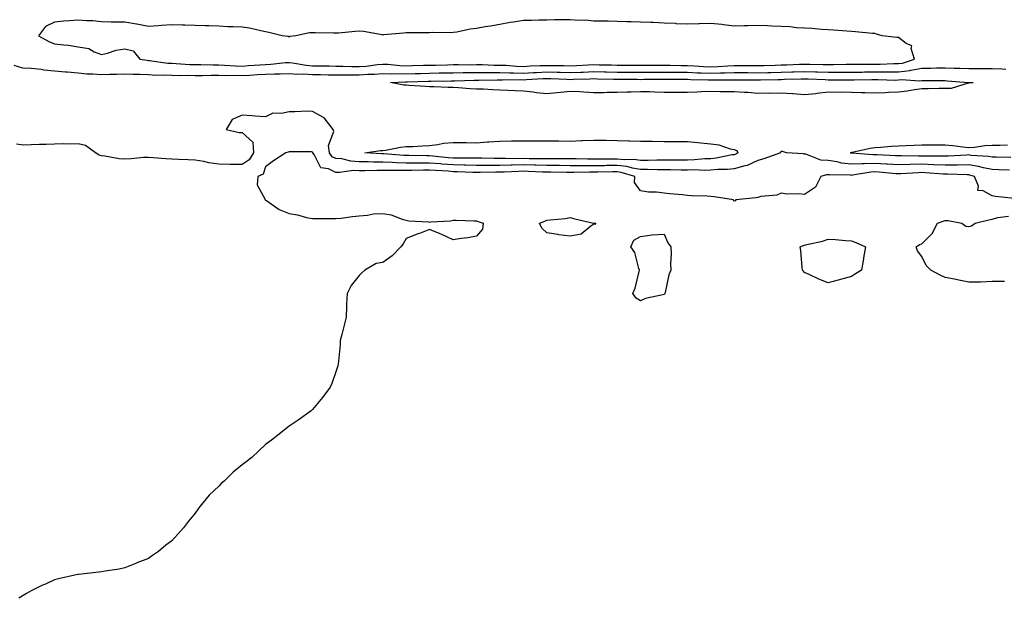
# Model space of a CAD drawing. Units: inches. Extents: x 979043 to 981683, y 7287338 to 7289978.
# Drawn here: x 980733 to 981153, y 7288052 to 7288299 of the extents above; entities that cross this region are included whole.
import ezdxf

# ---------------------------------------------------------------- set-up
doc = ezdxf.new("R2010")
doc.units = ezdxf.units.IN
doc.header["$MEASUREMENT"] = 0
doc.layers.add('Contour_97907287', color=7, linetype='Continuous', true_color=0xf24274)

msp = doc.modelspace()

# ---------------------------------------------------------------- linework, layer by layer
at = {"layer": 'Contour_97907287'}
for points in [[(981108.05, 7288280.04, 3179), (981109.74, 7288280.23, 3179), (981114.92, 7288281.92, 3179), (981113.5, 7288286.47, 3179), (981113.76, 7288287.63, 3179), (981111.37, 7288288.6, 3179), (981108.05, 7288291.1, 3179), (981107.35, 7288291.22, 3179), (981101.17, 7288291.92, 3179), (981098.75, 7288292.62, 3179), (981098.05, 7288292.79, 3179), (981097.07, 7288292.9, 3179), (981089.71, 7288293.58, 3179), (981088.05, 7288293.76, 3179), (981086.1, 7288293.87, 3179), (981080.36, 7288294.23, 3179), (981078.05, 7288294.37, 3179), (981075.4, 7288294.57, 3179), (981071.06, 7288294.93, 3179), (981068.05, 7288295.15, 3179), (981064.63, 7288295.34, 3179), (981061.79, 7288295.66, 3179), (981058.05, 7288295.84, 3179), (981054, 7288295.97, 3179), (981052.2, 7288296.07, 3179), (981048.05, 7288296.2, 3179), (981043.85, 7288296.12, 3179), (981042.21, 7288296.08, 3179), (981038.05, 7288295.99, 3179), (981033.42, 7288296.55, 3179), (981032.79, 7288296.66, 3179), (981028.05, 7288297.15, 3179), (981023.13, 7288297, 3179), (981022.97, 7288297, 3179), (981018.05, 7288296.82, 3179), (981013.18, 7288297.05, 3179), (981012.9, 7288297.07, 3179), (981008.05, 7288297.29, 3179), (981003.62, 7288297.49, 3179), (981002.44, 7288297.53, 3179), (980998.05, 7288297.71, 3179), (980993.99, 7288297.86, 3179), (980992.12, 7288297.85, 3179), (980988.05, 7288297.97, 3179), (980984.19, 7288298.06, 3179), (980981.89, 7288298.08, 3179), (980978.05, 7288298.16, 3179), (980974.62, 7288298.49, 3179), (980971.5, 7288298.47, 3179), (980968.05, 7288298.75, 3179), (980964.85, 7288298.72, 3179), (980961.34, 7288298.63, 3179), (980958.05, 7288298.61, 3179), (980954.68, 7288298.55, 3179), (980951.53, 7288298.44, 3179), (980948.05, 7288298.39, 3179), (980943.85, 7288297.72, 3179), (980942.37, 7288297.6, 3179), (980938.05, 7288296.76, 3179), (980933.96, 7288296.01, 3179), (980931.81, 7288295.68, 3179), (980928.05, 7288295.03, 3179), (980925.31, 7288294.66, 3179), (980919.61, 7288293.48, 3179), (980918.05, 7288293.25, 3179), (980916.85, 7288293.12, 3179), (980909.44, 7288293.31, 3179), (980908.05, 7288293.2, 3179), (980906.8, 7288293.17, 3179), (980899.24, 7288293.11, 3179), (980898.05, 7288293.08, 3179), (980896.93, 7288293.04, 3179), (980888.35, 7288292.22, 3179), (980888.05, 7288292.21, 3179), (980887.73, 7288292.24, 3179), (980879.84, 7288293.71, 3179), (980878.05, 7288293.86, 3179), (980876.21, 7288293.76, 3179), (980869.16, 7288293.03, 3179), (980868.05, 7288292.96, 3179), (980866.96, 7288293.01, 3179), (980859.25, 7288293.12, 3179), (980858.05, 7288293.2, 3179), (980856.79, 7288293.18, 3179), (980850.94, 7288291.92, 3179), (980848.37, 7288291.6, 3179), (980848.05, 7288291.33, 3179), (980847.65, 7288291.52, 3179), (980845.11, 7288291.92, 3179), (980839.47, 7288293.34, 3179), (980838.05, 7288293.59, 3179), (980836.04, 7288293.93, 3179), (980831.21, 7288295.08, 3179), (980828.05, 7288295.54, 3179), (980824.22, 7288295.75, 3179), (980821.88, 7288295.75, 3179), (980818.05, 7288295.97, 3179), (980813.9, 7288296.07, 3179), (980812.31, 7288296.18, 3179), (980808.05, 7288296.28, 3179), (980803.6, 7288296.37, 3179), (980802.54, 7288296.41, 3179), (980798.05, 7288296.51, 3179), (980793.68, 7288296.29, 3179), (980792.23, 7288296.1, 3179), (980788.05, 7288295.85, 3179), (980783.17, 7288296.8, 3179), (980782.98, 7288296.85, 3179), (980778.05, 7288297.66, 3179), (980773.86, 7288297.73, 3179), (980772.21, 7288297.76, 3179), (980768.05, 7288297.82, 3179), (980764.4, 7288298.27, 3179), (980761.74, 7288298.23, 3179), (980758.05, 7288298.59, 3179), (980754.43, 7288298.3, 3179), (980751.9, 7288298.07, 3179), (980748.05, 7288297.76, 3179), (980744.13, 7288295.84, 3179), (980741.15, 7288291.92, 3179), (980745.62, 7288289.49, 3179), (980748.05, 7288288.52, 3179), (980752, 7288287.97, 3179), (980754.01, 7288287.88, 3179), (980758.05, 7288287.17, 3179), (980762.63, 7288286.5, 3179), (980764.87, 7288285.1, 3179), (980768.05, 7288283.97, 3179), (980770.62, 7288284.49, 3179), (980774.25, 7288285.72, 3179), (980778.05, 7288286.28, 3179), (980781.59, 7288285.46, 3179), (980784.36, 7288281.92, 3179), (980787.57, 7288281.44, 3179), (980788.05, 7288281.41, 3179), (980788.59, 7288281.38, 3179), (980796.4, 7288280.27, 3179), (980798.05, 7288280.18, 3179), (980799.85, 7288280.12, 3179), (980805.79, 7288279.66, 3179), (980808.05, 7288279.6, 3179), (980810.36, 7288279.61, 3179), (980815.62, 7288279.49, 3179), (980818.05, 7288279.5, 3179), (980820.55, 7288279.42, 3179), (980825.19, 7288279.06, 3179), (980828.05, 7288278.98, 3179), (980830.82, 7288279.15, 3179), (980835.64, 7288279.51, 3179), (980838.05, 7288279.66, 3179), (980840.22, 7288279.75, 3179), (980846.57, 7288280.44, 3179), (980848.05, 7288280.5, 3179), (980849.59, 7288280.38, 3179), (980855.41, 7288279.28, 3179), (980858.05, 7288279.11, 3179), (980860.91, 7288279.06, 3179), (980865.17, 7288279.04, 3179), (980868.05, 7288278.99, 3179), (980871.01, 7288278.96, 3179), (980874.91, 7288278.78, 3179), (980878.05, 7288278.76, 3179), (980881.03, 7288278.94, 3179), (980885.74, 7288279.61, 3179), (980888.05, 7288279.78, 3179), (980890.25, 7288279.72, 3179), (980895.32, 7288279.19, 3179), (980898.05, 7288279.13, 3179), (980900.78, 7288279.19, 3179), (980905.42, 7288279.29, 3179), (980908.05, 7288279.35, 3179), (980910.56, 7288279.41, 3179), (980915.65, 7288279.52, 3179), (980918.05, 7288279.58, 3179), (980920.37, 7288279.6, 3179), (980925.69, 7288279.56, 3179), (980928.05, 7288279.59, 3179), (980930.4, 7288279.57, 3179), (980935.53, 7288279.4, 3179), (980938.05, 7288279.38, 3179), (980940.68, 7288279.29, 3179), (980945.08, 7288278.95, 3179), (980948.05, 7288278.85, 3179), (980950.97, 7288279, 3179), (980955.27, 7288279.14, 3179), (980958.05, 7288279.26, 3179), (980960.77, 7288279.2, 3179), (980965.3, 7288279.17, 3179), (980968.05, 7288279.09, 3179), (980970.76, 7288279.21, 3179), (980975.63, 7288279.5, 3179), (980978.05, 7288279.61, 3179), (980980.41, 7288279.56, 3179), (980985.6, 7288279.47, 3179), (980988.05, 7288279.41, 3179), (980990.57, 7288279.4, 3179), (980995.53, 7288279.4, 3179), (980998.05, 7288279.38, 3179), (981000.58, 7288279.39, 3179), (981005.47, 7288279.34, 3179), (981008.05, 7288279.35, 3179), (981010.64, 7288279.33, 3179), (981015.4, 7288279.27, 3179), (981018.05, 7288279.25, 3179), (981020.85, 7288279.12, 3179), (981024.95, 7288278.82, 3179), (981028.05, 7288278.68, 3179), (981031.17, 7288278.8, 3179), (981035.26, 7288279.13, 3179), (981038.05, 7288279.24, 3179), (981040.75, 7288279.22, 3179), (981045.34, 7288279.21, 3179), (981048.05, 7288279.19, 3179), (981050.72, 7288279.25, 3179), (981055.54, 7288279.41, 3179), (981058.05, 7288279.47, 3179), (981060.43, 7288279.54, 3179), (981065.84, 7288279.71, 3179), (981068.05, 7288279.77, 3179), (981070.25, 7288279.72, 3179), (981075.81, 7288279.68, 3179), (981078.05, 7288279.63, 3179), (981080.34, 7288279.63, 3179), (981085.84, 7288279.71, 3179), (981088.05, 7288279.72, 3179), (981090.24, 7288279.73, 3179), (981095.85, 7288279.72, 3179), (981098.05, 7288279.73, 3179), (981100.22, 7288279.75, 3179), (981106.15, 7288280.02, 3179)], [(981138.05, 7288271.68, 3177), (981137.79, 7288271.66, 3177), (981130.52, 7288269.45, 3177), (981128.05, 7288269.33, 3177), (981125.48, 7288269.35, 3177), (981120.77, 7288269.2, 3177), (981118.05, 7288269.21, 3177), (981114.99, 7288268.86, 3177), (981111.75, 7288268.22, 3177), (981108.05, 7288267.87, 3177), (981103.85, 7288267.72, 3177), (981102.37, 7288267.6, 3177), (981098.05, 7288267.46, 3177), (981093.69, 7288267.56, 3177), (981092.37, 7288267.6, 3177), (981088.05, 7288267.71, 3177), (981083.9, 7288267.77, 3177), (981082.24, 7288267.73, 3177), (981078.05, 7288267.78, 3177), (981073.4, 7288267.27, 3177), (981072.78, 7288267.19, 3177), (981068.05, 7288266.71, 3177), (981063.2, 7288267.07, 3177), (981062.88, 7288267.09, 3177), (981058.05, 7288267.42, 3177), (981053.46, 7288267.33, 3177), (981052.58, 7288267.39, 3177), (981048.05, 7288267.28, 3177), (981043.79, 7288267.66, 3177), (981042.33, 7288267.64, 3177), (981038.05, 7288267.96, 3177), (981034.17, 7288268.04, 3177), (981031.95, 7288268.02, 3177), (981028.05, 7288268.09, 3177), (981024.11, 7288267.98, 3177), (981022.12, 7288267.85, 3177), (981018.05, 7288267.74, 3177), (981013.88, 7288267.75, 3177), (981012.25, 7288267.72, 3177), (981008.05, 7288267.73, 3177), (981003.96, 7288267.83, 3177), (981002.05, 7288267.92, 3177), (980998.05, 7288268.02, 3177), (980993.99, 7288267.86, 3177), (980992.16, 7288267.81, 3177), (980988.05, 7288267.64, 3177), (980983.76, 7288267.63, 3177), (980982.42, 7288267.55, 3177), (980978.05, 7288267.55, 3177), (980973.9, 7288267.77, 3177), (980972.06, 7288267.91, 3177), (980968.05, 7288268.13, 3177), (980963.83, 7288267.7, 3177), (980962.45, 7288267.52, 3177), (980958.05, 7288267.1, 3177), (980953.67, 7288267.55, 3177), (980952.17, 7288267.8, 3177), (980948.05, 7288268.28, 3177), (980944.55, 7288268.42, 3177), (980941.4, 7288268.57, 3177), (980938.05, 7288268.71, 3177), (980934.95, 7288268.82, 3177), (980930.92, 7288269.05, 3177), (980928.05, 7288269.16, 3177), (980925.39, 7288269.26, 3177), (980920.3, 7288269.67, 3177), (980918.05, 7288269.77, 3177), (980915.89, 7288269.76, 3177), (980909.87, 7288270.1, 3177), (980908.05, 7288270.09, 3177), (980906.35, 7288270.22, 3177), (980899.28, 7288270.69, 3177), (980898.05, 7288270.79, 3177), (980897, 7288270.87, 3177), (980891.28, 7288271.92, 3177), (980897.68, 7288272.29, 3177), (980898.05, 7288272.28, 3177), (980898.42, 7288272.29, 3177), (980907.48, 7288272.49, 3177), (980908.05, 7288272.5, 3177), (980908.64, 7288272.51, 3177), (980917.29, 7288272.68, 3177), (980918.05, 7288272.69, 3177), (980918.83, 7288272.7, 3177), (980927.02, 7288272.95, 3177), (980928.05, 7288272.96, 3177), (980929.08, 7288272.95, 3177), (980936.86, 7288273.11, 3177), (980938.05, 7288273.1, 3177), (980939.19, 7288273.06, 3177), (980946.79, 7288273.18, 3177), (980948.05, 7288273.14, 3177), (980949.34, 7288273.21, 3177), (980956.34, 7288273.63, 3177), (980958.05, 7288273.72, 3177), (980959.8, 7288273.67, 3177), (980966.65, 7288273.32, 3177), (980968.05, 7288273.28, 3177), (980969.47, 7288273.34, 3177), (980976.44, 7288273.53, 3177), (980978.05, 7288273.6, 3177), (980979.7, 7288273.57, 3177), (980986.56, 7288273.41, 3177), (980988.05, 7288273.38, 3177), (980989.51, 7288273.38, 3177), (980996.66, 7288273.31, 3177), (980998.05, 7288273.3, 3177), (980999.44, 7288273.31, 3177), (981006.56, 7288273.41, 3177), (981008.05, 7288273.42, 3177), (981009.54, 7288273.41, 3177), (981016.6, 7288273.37, 3177), (981018.05, 7288273.36, 3177), (981019.42, 7288273.29, 3177), (981026.85, 7288273.12, 3177), (981028.05, 7288273.07, 3177), (981029.24, 7288273.11, 3177), (981036.88, 7288273.09, 3177), (981038.05, 7288273.14, 3177), (981039.26, 7288273.13, 3177), (981046.87, 7288273.1, 3177), (981048.05, 7288273.09, 3177), (981049.25, 7288273.12, 3177), (981056.7, 7288273.27, 3177), (981058.05, 7288273.3, 3177), (981059.47, 7288273.34, 3177), (981066.51, 7288273.46, 3177), (981068.05, 7288273.5, 3177), (981069.59, 7288273.46, 3177), (981076.78, 7288273.19, 3177), (981078.05, 7288273.16, 3177), (981079.29, 7288273.16, 3177), (981086.86, 7288273.11, 3177), (981089.24, 7288273.11, 3177), (981096.79, 7288273.18, 3177), (981098.05, 7288273.18, 3177), (981099.32, 7288273.19, 3177), (981106.95, 7288273.02, 3177), (981108.05, 7288273.03, 3177), (981109.31, 7288273.18, 3177), (981117.27, 7288272.7, 3177), (981118.05, 7288272.83, 3177), (981118.97, 7288272.84, 3177), (981127.22, 7288272.75, 3177), (981128.05, 7288272.76, 3177), (981128.86, 7288272.73, 3177), (981137.99, 7288271.98, 3177), (981138.05, 7288271.97, 3177), (981138.1, 7288271.97, 3177), (981139.93, 7288271.92, 3177), (981138.27, 7288271.7, 3177)], [(981038.05, 7288241.16, 3177), (981037.19, 7288241.06, 3177), (981030.32, 7288239.65, 3177), (981028.05, 7288239.43, 3177), (981025.49, 7288239.36, 3177), (981021.01, 7288238.96, 3177), (981018.05, 7288238.89, 3177), (981015.02, 7288238.89, 3177), (981011.19, 7288238.78, 3177), (981008.05, 7288238.78, 3177), (981004.92, 7288238.8, 3177), (981001.26, 7288238.71, 3177), (980998.05, 7288238.73, 3177), (980995.27, 7288239.14, 3177), (980991.02, 7288238.95, 3177), (980988.05, 7288239.26, 3177), (980985.36, 7288239.23, 3177), (980980.75, 7288239.22, 3177), (980978.05, 7288239.2, 3177), (980975.34, 7288239.21, 3177), (980970.63, 7288239.34, 3177), (980968.05, 7288239.36, 3177), (980965.51, 7288239.38, 3177), (980960.6, 7288239.37, 3177), (980958.05, 7288239.4, 3177), (980955.58, 7288239.45, 3177), (980950.53, 7288239.44, 3177), (980948.05, 7288239.5, 3177), (980945.58, 7288239.45, 3177), (980940.44, 7288239.53, 3177), (980938.05, 7288239.49, 3177), (980935.63, 7288239.5, 3177), (980930.3, 7288239.67, 3177), (980928.05, 7288239.68, 3177), (980925.85, 7288239.72, 3177), (980920.33, 7288239.64, 3177), (980918.05, 7288239.67, 3177), (980915.97, 7288239.84, 3177), (980909.42, 7288240.55, 3177), (980908.05, 7288240.66, 3177), (980906.78, 7288240.65, 3177), (980899.15, 7288240.82, 3177), (980898.05, 7288240.81, 3177), (980896.97, 7288240.84, 3177), (980888.46, 7288241.51, 3177), (980888.05, 7288241.53, 3177), (980887.66, 7288241.53, 3177), (980880.43, 7288241.92, 3177), (980887.02, 7288242.95, 3177), (980888.05, 7288242.94, 3177), (980889.22, 7288243.09, 3177), (980895.61, 7288244.36, 3177), (980898.05, 7288244.63, 3177), (980900.84, 7288244.71, 3177), (980905.04, 7288244.93, 3177), (980908.05, 7288245.01, 3177), (980911.59, 7288245.46, 3177), (980913.95, 7288246.02, 3177), (980918.05, 7288246.42, 3177), (980922.5, 7288246.37, 3177), (980923.64, 7288246.33, 3177), (980928.05, 7288246.28, 3177), (980932.73, 7288246.6, 3177), (980933.33, 7288246.64, 3177), (980938.05, 7288246.96, 3177), (980942.93, 7288247.04, 3177), (980943.17, 7288247.04, 3177), (980948.05, 7288247.13, 3177), (980952.86, 7288247.11, 3177), (980953.24, 7288247.11, 3177), (980958.05, 7288247.08, 3177), (980962.95, 7288247.02, 3177), (980963.15, 7288247.02, 3177), (980968.05, 7288246.96, 3177), (980972.82, 7288247.15, 3177), (980973.29, 7288247.16, 3177), (980978.05, 7288247.36, 3177), (980982.66, 7288247.31, 3177), (980983.43, 7288247.3, 3177), (980988.05, 7288247.26, 3177), (980992.85, 7288247.12, 3177), (980993.26, 7288247.13, 3177), (980998.05, 7288246.97, 3177), (981003.04, 7288246.91, 3177), (981003.07, 7288246.9, 3177), (981008.05, 7288246.84, 3177), (981012.94, 7288246.81, 3177), (981013.17, 7288246.8, 3177), (981018.05, 7288246.76, 3177), (981022.47, 7288246.34, 3177), (981023.81, 7288246.16, 3177), (981028.05, 7288245.73, 3177), (981031.44, 7288245.31, 3177), (981036.33, 7288243.64, 3177), (981038.05, 7288243.33, 3177), (981039.05, 7288242.92, 3177), (981039.61, 7288241.92, 3177), (981038.65, 7288241.32, 3177)], [(980978.05, 7288211.46, 3179), (980976.8, 7288210.67, 3179), (980972.73, 7288207.24, 3179), (980968.05, 7288206.34, 3179), (980963.13, 7288207, 3179), (980962.92, 7288207.05, 3179), (980958.05, 7288207.83, 3179), (980955.89, 7288209.76, 3179), (980954.98, 7288211.92, 3179), (980957.18, 7288212.79, 3179), (980958.05, 7288213.18, 3179), (980959.51, 7288213.38, 3179), (980965.99, 7288213.98, 3179), (980968.05, 7288214.31, 3179), (980969.94, 7288213.81, 3179), (980977.98, 7288211.99, 3179), (980978.05, 7288211.97, 3179), (980978.1, 7288211.97, 3179), (980978.96, 7288211.92, 3179), (980978.52, 7288211.45, 3179)], [(981008.05, 7288181.55, 3179), (981007.49, 7288181.36, 3179), (981000.19, 7288179.78, 3179), (980998.05, 7288178.81, 3179), (980996.1, 7288179.97, 3179), (980994.72, 7288181.92, 3179), (980995.8, 7288184.17, 3179), (980997.45, 7288191.32, 3179), (980997.66, 7288191.92, 3179), (980997.37, 7288192.6, 3179), (980995.62, 7288199.49, 3179), (980993.86, 7288201.92, 3179), (980995.24, 7288204.73, 3179), (980998.05, 7288206.31, 3179), (981003.05, 7288206.92, 3179), (981008.05, 7288207.24, 3179), (981009.74, 7288203.61, 3179), (981010.99, 7288201.92, 3179), (981011.17, 7288198.8, 3179), (981010.77, 7288194.64, 3179), (981010.95, 7288191.92, 3179), (981010.09, 7288189.88, 3179), (981008.57, 7288182.44, 3179), (981008.41, 7288181.92, 3179), (981008.24, 7288181.73, 3179)], [(981088.05, 7288189.22, 3179), (981084.3, 7288188.17, 3179), (981082.31, 7288187.66, 3179), (981078.05, 7288186.44, 3179), (981074.17, 7288188.04, 3179), (981069.92, 7288190.05, 3179), (981068.05, 7288190.85, 3179), (981067.54, 7288191.41, 3179), (981067.08, 7288191.92, 3179), (981066.96, 7288193.01, 3179), (981066.38, 7288200.25, 3179), (981066.15, 7288201.92, 3179), (981067.49, 7288202.48, 3179), (981068.05, 7288202.58, 3179), (981068.98, 7288202.85, 3179), (981075.66, 7288204.31, 3179), (981078.05, 7288205.12, 3179), (981081.18, 7288205.05, 3179), (981085.48, 7288204.49, 3179), (981088.05, 7288204.39, 3179), (981089.86, 7288203.73, 3179), (981094.02, 7288201.92, 3179), (981093.23, 7288197.1, 3179), (981093.19, 7288196.78, 3179), (981092.34, 7288191.92, 3179), (981089.7, 7288190.27, 3179)]]:
    msp.add_polyline3d(points, close=True, dxfattribs=at)
for points in [[(980730.59, 7288279.38, 3178), (980734.4, 7288278.27, 3178), (980738.05, 7288278.12, 3178), (980742.34, 7288277.63, 3178), (980743.5, 7288277.37, 3178), (980748.05, 7288276.98, 3178), (980752.63, 7288276.5, 3178), (980753.51, 7288276.46, 3178), (980758.05, 7288276.04, 3178), (980761.79, 7288275.66, 3178), (980764.28, 7288275.69, 3178), (980768.05, 7288275.38, 3178), (980771.63, 7288275.5, 3178), (980774.45, 7288275.52, 3178), (980778.05, 7288275.66, 3178), (980781.57, 7288275.44, 3178), (980784.44, 7288275.53, 3178), (980788.05, 7288275.34, 3178), (980791.27, 7288275.14, 3178), (980794.72, 7288275.25, 3178), (980798.05, 7288275.08, 3178), (980801.11, 7288274.98, 3178), (980804.93, 7288275.04, 3178), (980808.05, 7288274.94, 3178), (980811.08, 7288274.95, 3178), (980814.9, 7288275.07, 3178), (980818.05, 7288275.09, 3178), (980821.13, 7288275, 3178), (980824.92, 7288275.05, 3178), (980828.05, 7288274.96, 3178), (980831.28, 7288275.15, 3178), (980834.65, 7288275.32, 3178), (980838.05, 7288275.53, 3178), (980841.82, 7288275.69, 3178), (980844.31, 7288275.66, 3178), (980848.05, 7288275.84, 3178), (980851.67, 7288275.54, 3178), (980854.3, 7288275.67, 3178), (980858.05, 7288275.43, 3178), (980861.5, 7288275.37, 3178), (980864.7, 7288275.27, 3178), (980868.05, 7288275.21, 3178), (980871.31, 7288275.18, 3178), (980874.68, 7288275.29, 3178), (980878.05, 7288275.26, 3178), (980881.62, 7288275.49, 3178), (980884.49, 7288275.48, 3178), (980888.05, 7288275.75, 3178), (980891.78, 7288275.65, 3178), (980894.18, 7288275.79, 3178), (980898.05, 7288275.7, 3178), (980901.92, 7288275.79, 3178), (980904.13, 7288275.84, 3178), (980908.05, 7288275.92, 3178), (980912.14, 7288276.01, 3178), (980913.92, 7288276.05, 3178), (980918.05, 7288276.13, 3178), (980922.31, 7288276.18, 3178), (980923.75, 7288276.22, 3178), (980928.05, 7288276.27, 3178), (980932.37, 7288276.24, 3178), (980933.7, 7288276.27, 3178), (980938.05, 7288276.24, 3178), (980942.23, 7288276.1, 3178), (980943.84, 7288276.13, 3178), (980948.05, 7288276, 3178), (980952.34, 7288276.21, 3178), (980953.68, 7288276.29, 3178), (980958.05, 7288276.49, 3178), (980962.49, 7288276.36, 3178), (980963.67, 7288276.3, 3178), (980968.05, 7288276.18, 3178), (980972.5, 7288276.37, 3178), (980973.57, 7288276.4, 3178), (980978.05, 7288276.61, 3178), (980982.64, 7288276.51, 3178), (980983.48, 7288276.49, 3178), (980988.05, 7288276.4, 3178), (980992.5, 7288276.37, 3178), (980993.61, 7288276.36, 3178), (980998.05, 7288276.34, 3178), (981002.48, 7288276.35, 3178), (981003.6, 7288276.37, 3178), (981008.05, 7288276.39, 3178), (981012.47, 7288276.34, 3178), (981013.63, 7288276.34, 3178), (981018.05, 7288276.3, 3178), (981022.23, 7288276.1, 3178), (981023.91, 7288276.06, 3178), (981028.05, 7288275.88, 3178), (981032.16, 7288276.03, 3178), (981033.95, 7288276.02, 3178), (981038.05, 7288276.19, 3178), (981042.3, 7288276.17, 3178), (981043.8, 7288276.17, 3178), (981048.05, 7288276.14, 3178), (981052.39, 7288276.26, 3178), (981053.69, 7288276.28, 3178), (981058.05, 7288276.38, 3178), (981062.63, 7288276.5, 3178), (981063.45, 7288276.52, 3178), (981068.05, 7288276.64, 3178), (981072.66, 7288276.53, 3178), (981073.47, 7288276.5, 3178), (981078.05, 7288276.39, 3178), (981082.54, 7288276.41, 3178), (981083.57, 7288276.4, 3178), (981088.05, 7288276.42, 3178), (981092.56, 7288276.43, 3178), (981093.53, 7288276.44, 3178), (981098.05, 7288276.45, 3178), (981102.63, 7288276.5, 3178), (981103.49, 7288276.48, 3178), (981108.05, 7288276.54, 3178), (981112.89, 7288277.08, 3178), (981113.36, 7288277.23, 3178), (981118.05, 7288278.01, 3178), (981121.9, 7288278.07, 3178), (981124.3, 7288278.17, 3178), (981128.05, 7288278.23, 3178), (981131.89, 7288278.08, 3178), (981134.23, 7288278.1, 3178), (981138.05, 7288277.95, 3178), (981142.04, 7288277.93, 3178), (981144.1, 7288277.97, 3178), (981148.05, 7288277.96, 3178), (981152.22, 7288277.75, 3178), (981153.84, 7288277.71, 3178)], [(981155.43, 7288234.54, 3178), (981150.89, 7288234.76, 3178), (981148.05, 7288234.87, 3178), (981144.42, 7288235.55, 3178), (981142.28, 7288236.15, 3178), (981138.05, 7288236.78, 3178), (981133.26, 7288236.71, 3178), (981132.84, 7288236.71, 3178), (981128.05, 7288236.65, 3178), (981123.11, 7288236.86, 3178), (981123, 7288236.87, 3178), (981118.05, 7288237.07, 3178), (981113.06, 7288236.93, 3178), (981113.04, 7288236.93, 3178), (981108.05, 7288236.78, 3178), (981103.25, 7288237.12, 3178), (981102.84, 7288237.13, 3178), (981098.05, 7288237.45, 3178), (981093.39, 7288237.26, 3178), (981092.64, 7288237.33, 3178), (981088.05, 7288237.09, 3178), (981083.73, 7288237.6, 3178), (981081.89, 7288238.08, 3178), (981078.05, 7288238.68, 3178), (981074.94, 7288238.81, 3178), (981068.59, 7288241.38, 3178), (981068.05, 7288241.43, 3178), (981067.6, 7288241.47, 3178), (981060.3, 7288241.92, 3178), (981058.58, 7288242.45, 3178), (981058.05, 7288242.54, 3178), (981057.78, 7288242.19, 3178), (981057.71, 7288241.92, 3178), (981050.63, 7288239.34, 3178), (981048.05, 7288238.66, 3178), (981043.49, 7288236.48, 3178), (981042.53, 7288236.4, 3178), (981038.05, 7288235.17, 3178), (981035.14, 7288234.83, 3178), (981030.95, 7288234.82, 3178), (981028.05, 7288234.55, 3178), (981025.49, 7288234.48, 3178), (981020.79, 7288234.66, 3178), (981018.05, 7288234.61, 3178), (981015.37, 7288234.6, 3178), (981010.84, 7288234.71, 3178), (981008.05, 7288234.71, 3178), (981005.24, 7288234.73, 3178), (981001.01, 7288234.88, 3178), (980998.05, 7288234.9, 3178), (980994.55, 7288235.42, 3178), (980992.22, 7288236.09, 3178), (980988.05, 7288236.53, 3178), (980983.49, 7288236.48, 3178), (980982.6, 7288236.47, 3178), (980978.05, 7288236.42, 3178), (980973.53, 7288236.44, 3178), (980972.55, 7288236.42, 3178), (980968.05, 7288236.44, 3178), (980963.49, 7288236.48, 3178), (980962.63, 7288236.5, 3178), (980958.05, 7288236.55, 3178), (980953.31, 7288236.66, 3178), (980952.81, 7288236.68, 3178), (980948.05, 7288236.77, 3178), (980943.27, 7288236.7, 3178), (980942.8, 7288236.67, 3178), (980938.05, 7288236.59, 3178), (980933.36, 7288236.61, 3178), (980932.72, 7288236.59, 3178), (980928.05, 7288236.61, 3178), (980923.28, 7288236.69, 3178), (980922.84, 7288236.71, 3178), (980918.05, 7288236.78, 3178), (980913.29, 7288237.16, 3178), (980912.75, 7288237.22, 3178), (980908.05, 7288237.61, 3178), (980903.71, 7288237.58, 3178), (980902.36, 7288237.61, 3178), (980898.05, 7288237.57, 3178), (980893.84, 7288237.71, 3178), (980892.12, 7288237.85, 3178), (980888.05, 7288237.99, 3178), (980884.13, 7288238, 3178), (980881.84, 7288238.13, 3178), (980878.05, 7288238.14, 3178), (980874.46, 7288238.33, 3178), (980870.61, 7288239.36, 3178), (980868.05, 7288239.57, 3178), (980866.44, 7288240.31, 3178), (980865.26, 7288241.92, 3178), (980864.88, 7288245.09, 3178), (980867.22, 7288251.09, 3178), (980866.84, 7288251.92, 3178), (980863.03, 7288256.9, 3178), (980858.05, 7288259.62, 3178), (980855.82, 7288259.69, 3178), (980850.59, 7288259.38, 3178), (980848.05, 7288259.46, 3178), (980844.83, 7288258.7, 3178), (980841.11, 7288258.86, 3178), (980838.05, 7288257.31, 3178), (980833.66, 7288257.53, 3178), (980832.17, 7288257.8, 3178), (980828.05, 7288258.06, 3178), (980823.79, 7288256.18, 3178), (980821.3, 7288251.92, 3178), (980826.81, 7288250.68, 3178), (980828.05, 7288250.6, 3178), (980832.57, 7288246.44, 3178), (980832.83, 7288241.92, 3178), (980831.07, 7288238.9, 3178), (980828.05, 7288236.92, 3178), (980823.15, 7288237.02, 3178), (980822.94, 7288237.03, 3178), (980818.05, 7288237.13, 3178), (980813.83, 7288237.7, 3178), (980811.75, 7288238.22, 3178), (980808.05, 7288238.82, 3178), (980805.04, 7288238.91, 3178), (980800.87, 7288239.1, 3178), (980798.05, 7288239.19, 3178), (980795.47, 7288239.34, 3178), (980790.09, 7288239.88, 3178), (980788.05, 7288240.01, 3178), (980786.02, 7288239.89, 3178), (980780.64, 7288239.33, 3178), (980778.05, 7288239.2, 3178), (980775.56, 7288239.43, 3178), (980769.44, 7288240.53, 3178), (980768.05, 7288240.69, 3178), (980767.07, 7288240.94, 3178), (980765.43, 7288241.92, 3178), (980761.21, 7288245.08, 3178), (980758.05, 7288245.84, 3178), (980754.28, 7288245.69, 3178), (980751.91, 7288245.78, 3178), (980748.05, 7288245.65, 3178), (980744.45, 7288245.52, 3178), (980741.59, 7288245.46, 3178), (980738.05, 7288245.34, 3178), (980734.73, 7288245.24, 3178), (980731.82, 7288245.69, 3178)], [(981156.04, 7288239.91, 3177), (981149.89, 7288240.08, 3177), (981148.05, 7288240.15, 3177), (981146.57, 7288240.44, 3177), (981139.09, 7288240.88, 3177), (981138.05, 7288241.04, 3177), (981137.15, 7288241.02, 3177), (981129.46, 7288240.51, 3177), (981128.05, 7288240.49, 3177), (981126.68, 7288240.55, 3177), (981119.42, 7288240.55, 3177), (981118.05, 7288240.6, 3177), (981116.7, 7288240.57, 3177), (981109.31, 7288240.66, 3177), (981108.05, 7288240.62, 3177), (981106.83, 7288240.7, 3177), (981098.93, 7288241.04, 3177), (981098.05, 7288241.1, 3177), (981097.2, 7288241.07, 3177), (981088.14, 7288241.83, 3177), (981088.05, 7288241.83, 3177), (981087.97, 7288241.84, 3177), (981087.67, 7288241.92, 3177), (981087.86, 7288242.11, 3177), (981088.05, 7288242.16, 3177), (981088.33, 7288242.2, 3177), (981095.96, 7288244.01, 3177), (981098.05, 7288244.2, 3177), (981100.46, 7288244.33, 3177), (981105.12, 7288244.85, 3177), (981108.05, 7288245, 3177), (981111.25, 7288245.12, 3177), (981114.75, 7288245.22, 3177), (981118.05, 7288245.36, 3177), (981128.05, 7288245.36, 3177), (981131.28, 7288245.15, 3177), (981135.52, 7288244.45, 3177), (981138.05, 7288244.25, 3177), (981140.55, 7288244.42, 3177), (981144.95, 7288245.02, 3177), (981148.05, 7288245.19, 3177), (981151.4, 7288245.27, 3177), (981154.54, 7288245.43, 3177)], [(981157.45, 7288222.52, 3179), (981149.51, 7288223.38, 3179), (981148.05, 7288223.6, 3179), (981144.24, 7288225.73, 3179), (981141.95, 7288225.82, 3179), (981142.23, 7288227.74, 3179), (981140.5, 7288231.92, 3179), (981138.58, 7288232.45, 3179), (981138.05, 7288232.53, 3179), (981137.45, 7288232.52, 3179), (981128.94, 7288232.81, 3179), (981128.05, 7288232.79, 3179), (981127.14, 7288232.83, 3179), (981119.59, 7288233.46, 3179), (981118.05, 7288233.53, 3179), (981116.49, 7288233.48, 3179), (981109.11, 7288232.98, 3179), (981108.05, 7288232.96, 3179), (981106.94, 7288233.03, 3179), (981099.81, 7288233.68, 3179), (981098.05, 7288233.8, 3179), (981096.25, 7288233.72, 3179), (981088.5, 7288232.37, 3179), (981088.05, 7288232.34, 3179), (981087.57, 7288232.4, 3179), (981078.63, 7288232.5, 3179), (981078.05, 7288232.59, 3179), (981077.35, 7288232.62, 3179), (981074.89, 7288231.92, 3179), (981072.7, 7288227.27, 3179), (981068.05, 7288224.16, 3179), (981065.55, 7288224.42, 3179), (981060.49, 7288224.36, 3179), (981058.05, 7288224.69, 3179), (981056.13, 7288223.84, 3179), (981049.43, 7288223.3, 3179), (981048.05, 7288222.94, 3179), (981047.2, 7288222.77, 3179), (981038.68, 7288221.92, 3179), (981038.45, 7288221.52, 3179), (981038.05, 7288221.31, 3179), (981037.75, 7288221.62, 3179), (981037.71, 7288221.92, 3179), (981029.38, 7288223.25, 3179), (981028.05, 7288223.35, 3179), (981026.49, 7288223.48, 3179), (981019.73, 7288223.6, 3179), (981018.05, 7288223.78, 3179), (981015.97, 7288224, 3179), (981010.58, 7288224.45, 3179), (981008.05, 7288224.73, 3179), (981004.85, 7288225.12, 3179), (981001.37, 7288225.24, 3179), (980998.05, 7288225.72, 3179), (980995.4, 7288229.27, 3179), (980995.62, 7288231.92, 3179), (980989.75, 7288233.62, 3179), (980988.05, 7288233.8, 3179), (980986.18, 7288233.79, 3179), (980979.79, 7288233.66, 3179), (980978.05, 7288233.65, 3179), (980976.32, 7288233.65, 3179), (980969.64, 7288233.51, 3179), (980968.05, 7288233.52, 3179), (980966.43, 7288233.54, 3179), (980959.81, 7288233.68, 3179), (980958.05, 7288233.7, 3179), (980956.23, 7288233.74, 3179), (980950.14, 7288234.01, 3179), (980948.05, 7288234.06, 3179), (980945.95, 7288234.02, 3179), (980939.85, 7288233.72, 3179), (980938.05, 7288233.69, 3179), (980936.27, 7288233.7, 3179), (980929.65, 7288233.52, 3179), (980928.05, 7288233.53, 3179), (980926.41, 7288233.56, 3179), (980919.98, 7288233.85, 3179), (980918.05, 7288233.88, 3179), (980915.91, 7288234.06, 3179), (980910.49, 7288234.36, 3179), (980908.05, 7288234.57, 3179), (980905.42, 7288234.55, 3179), (980900.5, 7288234.37, 3179), (980898.05, 7288234.35, 3179), (980895.54, 7288234.43, 3179), (980890.51, 7288234.38, 3179), (980888.05, 7288234.47, 3179), (980885.5, 7288234.47, 3179), (980880.35, 7288234.22, 3179), (980878.05, 7288234.23, 3179), (980875.61, 7288234.36, 3179), (980869.64, 7288233.51, 3179), (980868.05, 7288233.63, 3179), (980864.88, 7288235.09, 3179), (980861.63, 7288235.5, 3179), (980858.74, 7288241.23, 3179), (980858.24, 7288241.92, 3179), (980858.22, 7288242.09, 3179), (980858.05, 7288242.3, 3179), (980857.65, 7288242.32, 3179), (980848.51, 7288242.38, 3179), (980848.05, 7288242.4, 3179), (980847.7, 7288242.27, 3179), (980846.64, 7288241.92, 3179), (980841.36, 7288238.61, 3179), (980838.05, 7288235.96, 3179), (980837.05, 7288232.92, 3179), (980834.75, 7288231.92, 3179), (980834.42, 7288228.29, 3179), (980837.9, 7288222.07, 3179), (980837.83, 7288221.92, 3179), (980837.96, 7288221.83, 3179), (980838.05, 7288221.79, 3179), (980838.38, 7288221.59, 3179), (980843.89, 7288217.76, 3179), (980848.05, 7288216.02, 3179), (980851.6, 7288215.47, 3179), (980855.54, 7288214.43, 3179), (980858.05, 7288213.95, 3179), (980860.07, 7288213.94, 3179), (980866.03, 7288213.94, 3179), (980868.05, 7288213.92, 3179), (980870.26, 7288214.13, 3179), (980875.11, 7288214.86, 3179), (980878.05, 7288215.09, 3179), (980881.5, 7288215.37, 3179), (980884.09, 7288215.88, 3179), (980888.05, 7288216.14, 3179), (980891.59, 7288215.46, 3179), (980896.27, 7288213.7, 3179), (980898.05, 7288213.23, 3179), (980899.11, 7288212.98, 3179), (980907.51, 7288212.46, 3179), (980908.05, 7288212.36, 3179), (980908.59, 7288212.46, 3179), (980917.01, 7288212.96, 3179), (980918.05, 7288213.21, 3179), (980919.37, 7288213.24, 3179), (980927.06, 7288212.91, 3179), (980928.05, 7288212.93, 3179), (980928.72, 7288212.59, 3179), (980930.87, 7288211.92, 3179), (980930.65, 7288209.32, 3179), (980928.05, 7288206.42, 3179), (980924.3, 7288205.67, 3179), (980921.52, 7288205.39, 3179), (980918.05, 7288204.9, 3179), (980913.28, 7288207.15, 3179), (980912.56, 7288207.41, 3179), (980908.05, 7288209.21, 3179), (980903.74, 7288207.61, 3179), (980902.71, 7288207.26, 3179), (980898.05, 7288205.44, 3179), (980896.82, 7288203.15, 3179), (980895.73, 7288201.92, 3179), (980892, 7288197.97, 3179), (980888.05, 7288195.18, 3179), (980885.28, 7288194.69, 3179), (980880.39, 7288191.92, 3179), (980879.14, 7288190.83, 3179), (980878.05, 7288189.61, 3179), (980874.6, 7288185.37, 3179), (980872.84, 7288181.92, 3179), (980872.64, 7288177.33, 3179), (980872.61, 7288176.48, 3179), (980872.4, 7288171.92, 3179), (980871.55, 7288168.42, 3179), (980870.55, 7288164.42, 3179), (980869.93, 7288161.92, 3179), (980869.85, 7288160.12, 3179), (980869.18, 7288153.05, 3179), (980869.08, 7288151.92, 3179), (980868.87, 7288151.1, 3179), (980868.05, 7288148.5, 3179), (980866.36, 7288143.61, 3179), (980865.62, 7288141.92, 3179), (980862.34, 7288137.63, 3179), (980858.05, 7288132.49, 3179), (980857.8, 7288132.17, 3179), (980857.54, 7288131.92, 3179), (980852, 7288127.97, 3179), (980848.05, 7288125.42, 3179), (980846.13, 7288123.84, 3179), (980843.81, 7288121.92, 3179), (980840.53, 7288119.44, 3179), (980838.05, 7288117.58, 3179), (980835.14, 7288114.83, 3179), (980832.15, 7288111.92, 3179), (980829.82, 7288110.15, 3179), (980828.05, 7288108.79, 3179), (980824.27, 7288105.7, 3179), (980820.41, 7288101.92, 3179), (980819.12, 7288100.85, 3179), (980818.05, 7288099.75, 3179), (980814.01, 7288095.96, 3179), (980810.77, 7288091.92, 3179), (980809.52, 7288090.45, 3179), (980808.05, 7288088.29, 3179), (980805.11, 7288084.86, 3179), (980803.02, 7288081.92, 3179), (980800.63, 7288079.34, 3179), (980798.05, 7288076.39, 3179), (980795.45, 7288074.52, 3179), (980792.3, 7288071.92, 3179), (980789.76, 7288070.21, 3179), (980788.05, 7288068.91, 3179), (980783.14, 7288067.01, 3179), (980783.01, 7288066.96, 3179), (980778.05, 7288064.86, 3179), (980775.57, 7288064.4, 3179), (980769.56, 7288063.43, 3179), (980768.05, 7288063.15, 3179), (980766.96, 7288063.01, 3179), (980758.23, 7288062.1, 3179), (980758.05, 7288062.08, 3179), (980757.92, 7288062.05, 3179), (980757.28, 7288061.92, 3179), (980749.75, 7288060.22, 3179), (980748.05, 7288059.81, 3179), (980744.13, 7288058, 3179), (980742.65, 7288057.32, 3179), (980738.05, 7288055.09, 3179), (980736.01, 7288053.96, 3179), (980732.81, 7288051.92, 3179)], [(981153.26, 7288187.13, 3179), (981152.87, 7288187.1, 3179), (981148.05, 7288187.05, 3179), (981143.14, 7288186.83, 3179), (981142.97, 7288186.84, 3179), (981138.05, 7288186.73, 3179), (981133.77, 7288187.64, 3179), (981131.98, 7288187.99, 3179), (981128.05, 7288188.8, 3179), (981125.91, 7288189.78, 3179), (981121.85, 7288191.92, 3179), (981119.97, 7288193.84, 3179), (981118.05, 7288197.66, 3179), (981116.23, 7288200.1, 3179), (981115.7, 7288201.92, 3179), (981117.08, 7288202.89, 3179), (981118.05, 7288203.12, 3179), (981122.45, 7288207.52, 3179), (981124.79, 7288211.92, 3179), (981127.19, 7288212.78, 3179), (981128.05, 7288213.03, 3179), (981129.22, 7288213.09, 3179), (981135.15, 7288211.92, 3179), (981136.8, 7288210.67, 3179), (981138.05, 7288210.48, 3179), (981139.22, 7288210.75, 3179), (981140.86, 7288211.92, 3179), (981146.59, 7288213.38, 3179), (981148.05, 7288213.61, 3179), (981150.53, 7288214.4, 3179), (981155.09, 7288214.88, 3179)]]:
    msp.add_polyline3d(points, dxfattribs=at)

doc.saveas('drawing.dxf')
